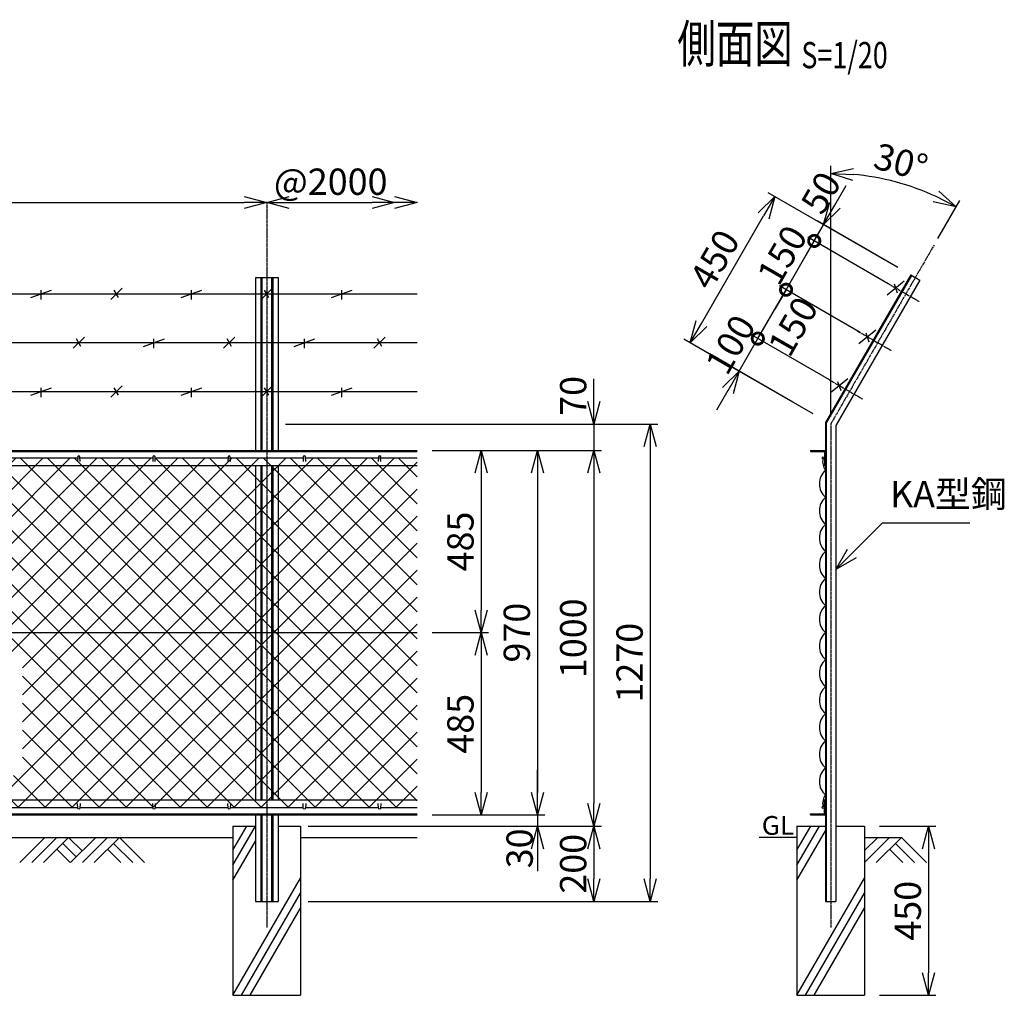
# Model space of a CAD drawing. Units: millimetres. Extents: x 138 to 4993, y 211 to 4681.
# Drawn here: x 2374 to 4993, y 2085 to 4681 of the extents above; entities that cross this region are included whole.
import ezdxf
from ezdxf.enums import TextEntityAlignment as Align

# ---------------------------------------------------------------- set-up
doc = ezdxf.new("R2010")
doc.units = ezdxf.units.MM
doc.header["$LTSCALE"] = 0.2
doc.linetypes.add('CENTER2', pattern=[28.575, 19.05, -3.175, 3.175, -3.175])
for name, color, linetype in [('CENTER', 6, 'CENTER2'), ('L', 7, 'Continuous'), ('M', 82, 'Continuous'), ('TEXT', 150, 'Continuous')]:
    doc.layers.add(name, color=color, linetype=linetype)
doc.styles.add('NCE', font='romans.shx', dxfattribs={"width": 0.8, "bigfont": 'extfont.shx'})
doc.styles.get("Standard").update_dxf_attribs({"font": 'romans.shx', "width": 0.8, "bigfont": 'extfont.shx'})
doc.dimstyles.new('NCE_new_20', dxfattribs={"dimscale": 20, "dimtxt": 3.5, "dimasz": 3, "dimexe": 1, "dimexo": 1, "dimgap": 1, "dimtad": 1, "dimdec": 0, "dimdsep": 46, "dimtxsty": 'NCE', "dimblk": 'OPEN30', "dimcen": 0, "dimclrd": 7, "dimclre": 7, "dimclrt": 256, "dimaunit": 1, "dimadec": 1, "dimazin": 0, "dimtfac": 1, "dimtdec": 0, "dimtix": 1, "dimtmove": 2, "dimatfit": 2, "dimldrblk": 'OPEN30', "dimfxl": 0, "dimtolj": 1, "dimtzin": 0, "dimarcsym": 0})

# ---------------------------------------------------------------- blocks, each defined once
blk = doc.blocks.new('金網正面L-970')
at = {"layer": 'M'}
h = blk.add_hatch(dxfattribs=at)
h.set_pattern_fill('NET', color=256, scale=16, angle=45, style=0)
h.set_pattern_definition([(45, (178.824, -3412.365), (-35.921, 35.921), []), (135, (178.824, -3412.365), (-35.921, -35.921), [])])
h.paths.add_polyline_path([(0, -20), (-2800, -20), (-2800, -950), (0, -950)])
h.paths.add_polyline_path([(-1050, -565), (-1050, -865), (-1750, -865), (-1750, -565)], flags=16)
blk = doc.blocks.new('Title & Scale')
at = {"layer": 'TEXT', "width": 0.75}
blk.add_attdef('図面名', text='', height=5, dxfattribs=at).set_placement((0, 0), align=Align.BOTTOM_RIGHT)
blk.add_attdef('縮尺', text='', height=3.5, dxfattribs=at).set_placement((0, -0.3), align=Align.BOTTOM_LEFT)
blk = doc.blocks.new('_OPEN30')
at = {"color": 0, "linetype": 'ByBlock'}
for p, q in [((-1, 0.268), (0, 0)), ((0, 0), (-1, -0.268)), ((0, 0), (-1, 0))]:
    blk.add_line(p, q, dxfattribs=at)
blk = doc.blocks.new('*D18')
at = {"layer": 'TEXT', "color": 7, "lineweight": -2}
blk.add_line((1091.4, 4195.1), (2971.4, 4195.1), dxfattribs=at)
at = {"layer": 'TEXT', "color": 7, "lineweight": -2, "xscale": 60, "yscale": 60, "zscale": 60, "rotation": 180}
blk.add_blockref('_OPEN30', (1031.4, 4195.1), dxfattribs=at)
at = {"layer": 'TEXT', "color": 7, "lineweight": -2, "xscale": 60, "yscale": 60, "zscale": 60}
blk.add_blockref('_OPEN30', (3031.4, 4195.1), dxfattribs=at)
at = {"layer": 'TEXT', "insert": (2031.4, 4250.1), "char_height": 70, "attachment_point": 5, "style": 'NCE'}
blk.add_mtext('\\A1;2000', dxfattribs=at)
blk = doc.blocks.new('爪')
at = {"layer": 'M'}
for p, q in [((-2.9, 2.1), (-3.5, -10)), ((3.5, -10), (2.9, 2.1))]:
    blk.add_line(p, q, dxfattribs=at)
blk.add_arc((0, 2), 3.05, 2.86, 177.1394, dxfattribs=at)
blk = doc.blocks.new('*D19')
at = {"layer": 'TEXT', "color": 7, "lineweight": -2}
for p, q in [((3471.4, 3050.4), (3621.5, 3050.4)), ((3601.5, 2990.4), (3601.5, 2625.4)), ((3621.5, 2565.4), (3621.5, 2565.4))]:
    blk.add_line(p, q, dxfattribs=at)
at = {"layer": 'TEXT', "color": 7, "lineweight": -2, "xscale": 60, "yscale": 60, "zscale": 60}
for p, rotation in [((3601.5, 3050.4), 90), ((3601.5, 2565.4), 270)]:
    blk.add_blockref('_OPEN30', p, dxfattribs=dict(at, rotation=rotation))
at = {"layer": 'TEXT', "insert": (3546.5, 2807.9), "char_height": 70, "attachment_point": 5, "rotation": 90, "style": 'NCE'}
blk.add_mtext('\\A1;485', dxfattribs=at)
blk = doc.blocks.new('*D20')
at = {"layer": 'TEXT', "color": 7, "lineweight": -2}
for p, q in [((3471.4, 3535.4), (3771.5, 3535.4)), ((3751.5, 3475.4), (3751.5, 2625.4)), ((3771.5, 2565.4), (3771.5, 2565.4))]:
    blk.add_line(p, q, dxfattribs=at)
at = {"layer": 'TEXT', "color": 7, "lineweight": -2, "xscale": 60, "yscale": 60, "zscale": 60}
for p, rotation in [((3751.5, 3535.4), 90), ((3751.5, 2565.4), 270)]:
    blk.add_blockref('_OPEN30', p, dxfattribs=dict(at, rotation=rotation))
at = {"layer": 'TEXT', "insert": (3696.5, 3050.4), "char_height": 70, "attachment_point": 5, "rotation": 90, "style": 'NCE'}
blk.add_mtext('\\A1;970', dxfattribs=at)
blk = doc.blocks.new('*D21')
at = {"layer": 'TEXT', "color": 7, "lineweight": -2}
for p, q in [((3081.4, 3605.4), (4071.5, 3605.4)), ((4051.5, 3545.4), (4051.5, 2395.4)), ((3141.4, 2335.4), (4071.5, 2335.4))]:
    blk.add_line(p, q, dxfattribs=at)
at = {"layer": 'TEXT', "color": 7, "lineweight": -2, "xscale": 60, "yscale": 60, "zscale": 60}
for p, rotation in [((4051.5, 3605.4), 90), ((4051.5, 2335.4), 270)]:
    blk.add_blockref('_OPEN30', p, dxfattribs=dict(at, rotation=rotation))
at = {"layer": 'TEXT', "insert": (3996.5, 2970.4), "char_height": 70, "attachment_point": 5, "rotation": 90, "style": 'NCE'}
blk.add_mtext('\\A1;1270', dxfattribs=at)
blk = doc.blocks.new('*D22')
at = {"layer": 'TEXT', "color": 7, "lineweight": -2}
for p, q in [((3471.4, 3535.4), (3921.5, 3535.4)), ((3901.5, 3475.4), (3901.5, 2595.4)), ((3921.5, 2535.4), (3921.5, 2535.4))]:
    blk.add_line(p, q, dxfattribs=at)
at = {"layer": 'TEXT', "color": 7, "lineweight": -2, "xscale": 60, "yscale": 60, "zscale": 60}
for p, rotation in [((3901.5, 3535.4), 90), ((3901.5, 2535.4), 270)]:
    blk.add_blockref('_OPEN30', p, dxfattribs=dict(at, rotation=rotation))
at = {"layer": 'TEXT', "insert": (3846.5, 3035.4), "char_height": 70, "attachment_point": 5, "rotation": 90, "style": 'NCE'}
blk.add_mtext('\\A1;1000', dxfattribs=at)
blk = doc.blocks.new('*D23')
at = {"layer": 'TEXT', "color": 7, "lineweight": -2}
for p, q in [((3751.4, 2625.4), (3751.4, 2685.4)), ((3471.4, 2565.4), (3771.4, 2565.4)), ((3751.4, 2565.4), (3751.4, 2535.4)), ((3141.4, 2535.4), (3771.4, 2535.4)), ((3751.4, 2475.4), (3751.4, 2415.4))]:
    blk.add_line(p, q, dxfattribs=at)
at = {"layer": 'TEXT', "color": 7, "lineweight": -2, "xscale": 60, "yscale": 60, "zscale": 60}
for p, rotation in [((3751.4, 2565.4), 270), ((3751.4, 2535.4), 90)]:
    blk.add_blockref('_OPEN30', p, dxfattribs=dict(at, rotation=rotation))
at = {"layer": 'TEXT', "insert": (3704, 2476.3), "char_height": 70, "attachment_point": 5, "rotation": 90, "style": 'NCE'}
blk.add_mtext('\\A1;30', dxfattribs=at)
blk = doc.blocks.new('*D24')
at = {"layer": 'TEXT', "color": 7, "lineweight": -2}
for p, q in [((3141.4, 2535.4), (3921.4, 2535.4)), ((3901.4, 2475.4), (3901.4, 2395.4)), ((3141.4, 2335.4), (3921.4, 2335.4))]:
    blk.add_line(p, q, dxfattribs=at)
at = {"layer": 'TEXT', "color": 7, "lineweight": -2, "xscale": 60, "yscale": 60, "zscale": 60}
for p, rotation in [((3901.4, 2535.4), 90), ((3901.4, 2335.4), 270)]:
    blk.add_blockref('_OPEN30', p, dxfattribs=dict(at, rotation=rotation))
at = {"layer": 'TEXT', "insert": (3846.4, 2435.4), "char_height": 70, "attachment_point": 5, "rotation": 90, "style": 'NCE'}
blk.add_mtext('\\A1;200', dxfattribs=at)
blk = doc.blocks.new('*D26')
at = {"layer": 'TEXT', "color": 7, "lineweight": -2}
for p, q in [((4661.4, 2535.4), (4811.4, 2535.4)), ((4791.4, 2475.4), (4791.4, 2145.4)), ((4661.4, 2085.4), (4811.4, 2085.4))]:
    blk.add_line(p, q, dxfattribs=at)
at = {"layer": 'TEXT', "color": 7, "lineweight": -2, "xscale": 60, "yscale": 60, "zscale": 60}
for p, rotation in [((4791.4, 2535.4), 90), ((4791.4, 2085.4), 270)]:
    blk.add_blockref('_OPEN30', p, dxfattribs=dict(at, rotation=rotation))
at = {"layer": 'TEXT', "insert": (4736.4, 2310.4), "char_height": 70, "attachment_point": 5, "rotation": 90, "style": 'NCE'}
blk.add_mtext('\\A1;450', dxfattribs=at)
blk = doc.blocks.new('*D28')
at = {"layer": 'TEXT', "color": 7, "lineweight": -2}
for p, q in [((3471.4, 3535.4), (3621.5, 3535.4)), ((3601.5, 3475.4), (3601.5, 3110.4)), ((3471.4, 3050.4), (3621.5, 3050.4))]:
    blk.add_line(p, q, dxfattribs=at)
at = {"layer": 'TEXT', "color": 7, "lineweight": -2, "xscale": 60, "yscale": 60, "zscale": 60}
for p, rotation in [((3601.5, 3535.4), 90), ((3601.5, 3050.4), 270)]:
    blk.add_blockref('_OPEN30', p, dxfattribs=dict(at, rotation=rotation))
at = {"layer": 'TEXT', "insert": (3546.5, 3292.9), "char_height": 70, "attachment_point": 5, "rotation": 90, "style": 'NCE'}
blk.add_mtext('\\A1;485', dxfattribs=at)
blk = doc.blocks.new('土')
at = {"layer": 'L'}
for p, q in [((0, 0), (-66.8, -66.8)), ((31.5, 0), (-35.3, -66.8)), ((63, 0), (-3.8, -66.8)), ((47.2, -15.8), (83.3, -51.8)), ((63, 0), (99, -36)), ((135, 0), (68.2, -66.8)), ((166.5, 0), (99.7, -66.8)), ((198, 0), (131.2, -66.8)), ((182.2, -15.8), (233.3, -66.8)), ((198, 0), (264.8, -66.8)), ((31.5, -31.5), (66.8, -66.8)), ((166.5, -31.5), (201.8, -66.8))]:
    blk.add_line(p, q, dxfattribs=at)
blk = doc.blocks.new('*D30')
at = {"layer": 'TEXT', "color": 7, "lineweight": -2}
blk.add_line((3091.4, 4195.1), (3311.4, 4195.1), dxfattribs=at)
at = {"layer": 'TEXT', "color": 7, "lineweight": -2, "xscale": 60, "yscale": 60, "zscale": 60, "rotation": 180}
blk.add_blockref('_OPEN30', (3031.4, 4195.1), dxfattribs=at)
at = {"layer": 'TEXT', "color": 7, "lineweight": -2, "xscale": 60, "yscale": 60, "zscale": 60}
blk.add_blockref('_OPEN30', (3371.4, 4195.1), dxfattribs=at)
at = {"layer": 'TEXT', "insert": (3201.4, 4250.1), "char_height": 70, "attachment_point": 5, "style": 'NCE'}
blk.add_mtext('\\A1;@2000', dxfattribs=at)
blk = doc.blocks.new('有刺鉄線2')
at = {"layer": 'M'}
for p, q in [((0, 0), (2800, 0)), ((1885, -15), (1915, 15)), ((1905.8, -10), (1894.2, 10)), ((2072.5, -10), (2127.5, 10)), ((2100, -15), (2100, 10)), ((2285, -15), (2315, 15)), ((2305.8, -10), (2294.2, 10)), ((2472.5, -10), (2527.5, 10)), ((2500, -15), (2500, 10)), ((2685, -15), (2715, 15)), ((2705.8, -10), (2694.2, 10))]:
    blk.add_line(p, q, dxfattribs=at)
blk = doc.blocks.new('有刺鉄線1')
at = {"layer": 'M'}
for p, q in [((0, 0), (2800, 0)), ((1772.5, -10), (1827.5, 10)), ((1800, -15), (1800, 10)), ((1985, -15), (2015, 15)), ((2005.8, -10), (1994.2, 10)), ((2172.5, -10), (2227.5, 10)), ((2200, -15), (2200, 10)), ((2385, -15), (2415, 15)), ((2405.8, -10), (2394.2, 10)), ((2572.5, -10), (2627.5, 10)), ((2600, -15), (2600, 10))]:
    blk.add_line(p, q, dxfattribs=at)
blk = doc.blocks.new('*D32')
at = {"layer": 'TEXT', "color": 7, "lineweight": -2}
for p, q in [((3901.5, 3665.4), (3901.5, 3725.4)), ((3081.4, 3605.4), (3921.5, 3605.4)), ((3901.5, 3605.4), (3901.5, 3535.4)), ((3621.5, 3535.4), (3921.5, 3535.4)), ((3901.5, 3475.4), (3901.5, 3415.4))]:
    blk.add_line(p, q, dxfattribs=at)
at = {"layer": 'TEXT', "color": 7, "lineweight": -2, "xscale": 60, "yscale": 60, "zscale": 60}
for p, rotation in [((3901.5, 3605.4), 270), ((3901.5, 3535.4), 90)]:
    blk.add_blockref('_OPEN30', p, dxfattribs=dict(at, rotation=rotation))
at = {"layer": 'TEXT', "insert": (3846.5, 3680.3), "char_height": 70, "attachment_point": 5, "rotation": 90, "style": 'NCE'}
blk.add_mtext('\\A1;70', dxfattribs=at)
blk = doc.blocks.new('*D33')
at = {"layer": 'TEXT', "color": 7, "lineweight": -2}
for p, q in [((4531.4, 3625.4), (4531.4, 4292.3)), ((4816.4, 4099), (4874.9, 4200.2))]:
    blk.add_line(p, q, dxfattribs=at)
blk.add_arc((4531.4, 3605.4), 666.9, 65.1569, 84.8431, dxfattribs=at)
at = {"layer": 'TEXT', "color": 7, "lineweight": -2, "xscale": 60, "yscale": 60, "zscale": 60}
for p, rotation in [((4531.4, 4272.3), 177.4215339008262), ((4864.9, 4182.9), 332.5784660991739)]:
    blk.add_blockref('_OPEN30', p, dxfattribs=dict(at, rotation=rotation))
at = {"layer": 'TEXT', "insert": (4718.3, 4302.7), "char_height": 70, "attachment_point": 5, "rotation": 345, "style": 'NCE'}
blk.add_mtext('\\A1;30°', dxfattribs=at)
blk = doc.blocks.new('_DotSmall')
at = {"color": 0, "linetype": 'ByBlock', "const_width": 0.5}
blk.add_lwpolyline([(-0.0625, 0, 1), (0.0625, 0, 1)], format="xyb", close=True, dxfattribs=at)
blk = doc.blocks.new('*D34')
at = {"layer": 'TEXT', "color": 7, "lineweight": -2}
for p, q in [((4337.7, 3832.7), (4367.7, 3884.7)), ((4287.7, 3746.1), (4337.7, 3832.7)), ((4534.7, 3719), (4320.4, 3842.7)), ((4484.7, 3632.4), (4270.4, 3756.1)), ((4257.7, 3694.2), (4227.7, 3642.2))]:
    blk.add_line(p, q, dxfattribs=at)
at = {"layer": 'TEXT', "color": 7, "lineweight": -2, "xscale": 60, "yscale": 60, "zscale": 60}
for name, p, rotation in [('_DotSmall', (4337.7, 3832.7), 240.0000000000003), ('_OPEN30', (4287.7, 3746.1), 60.00000000000027)]:
    blk.add_blockref(name, p, dxfattribs=dict(at, rotation=rotation))
at = {"layer": 'TEXT', "insert": (4265, 3816.9), "char_height": 70, "attachment_point": 5, "rotation": 60, "style": 'NCE'}
blk.add_mtext('\\A1; 100', dxfattribs=at)
blk = doc.blocks.new('*D35')
at = {"layer": 'TEXT', "color": 7, "lineweight": -2}
for p, q in [((4337.7, 3832.7), (4412.7, 3962.7)), ((4609.7, 3848.9), (4395.4, 3972.7)), ((4534.7, 3719), (4320.4, 3842.7))]:
    blk.add_line(p, q, dxfattribs=at)
at = {"layer": 'TEXT', "color": 7, "lineweight": -2, "xscale": 60, "yscale": 60, "zscale": 60}
for p, rotation in [((4412.7, 3962.7), 59.99999999999942), ((4337.7, 3832.7), 239.9999999999994)]:
    blk.add_blockref('_DotSmall', p, dxfattribs=dict(at, rotation=rotation))
at = {"layer": 'TEXT', "insert": (4431.2, 3865.1), "char_height": 70, "attachment_point": 5, "rotation": 60, "style": 'NCE'}
blk.add_mtext('\\A1;150', dxfattribs=at)
blk = doc.blocks.new('*D36')
at = {"layer": 'TEXT', "color": 7, "lineweight": -2}
for p, q in [((4487.7, 4092.6), (4517.7, 4144.5)), ((4412.7, 3962.7), (4487.7, 4092.6)), ((4684.7, 3978.8), (4470.4, 4102.6)), ((4412.7, 3962.7), (4382.7, 3910.7)), ((4609.7, 3848.9), (4395.4, 3972.7))]:
    blk.add_line(p, q, dxfattribs=at)
at = {"layer": 'TEXT', "color": 7, "lineweight": -2, "xscale": 60, "yscale": 60, "zscale": 60}
for p, rotation in [((4487.7, 4092.6), 239.9999999999994), ((4412.7, 3962.7), 59.99999999999939)]:
    blk.add_blockref('_DotSmall', p, dxfattribs=dict(at, rotation=rotation))
at = {"layer": 'TEXT', "insert": (4402.5, 4055.1), "char_height": 70, "attachment_point": 5, "rotation": 60, "style": 'NCE'}
blk.add_mtext('\\A1;150', dxfattribs=at)
blk = doc.blocks.new('*D37')
at = {"layer": 'TEXT', "color": 7, "lineweight": -2}
for p, q in [((4542.7, 4187.8), (4572.7, 4239.8)), ((4709.7, 4022.1), (4495.4, 4145.9)), ((4487.7, 4092.6), (4512.7, 4135.9)), ((4487.7, 4092.6), (4457.7, 4040.6)), ((4684.7, 3978.8), (4470.4, 4102.6))]:
    blk.add_line(p, q, dxfattribs=at)
at = {"layer": 'TEXT', "color": 7, "lineweight": -2, "xscale": 60, "yscale": 60, "zscale": 60}
for name, p, rotation in [('_OPEN30', (4512.7, 4135.9), 239.9999999999994), ('_DotSmall', (4487.7, 4092.6), 59.99999999999939)]:
    blk.add_blockref(name, p, dxfattribs=dict(at, rotation=rotation))
at = {"layer": 'TEXT', "insert": (4505.5, 4220.8), "char_height": 70, "attachment_point": 5, "rotation": 60, "style": 'NCE'}
blk.add_mtext('\\A1;50', dxfattribs=at)
blk = doc.blocks.new('*D38')
at = {"layer": 'TEXT', "color": 7, "lineweight": -2}
for p, q in [((4709.7, 4022.1), (4365.4, 4220.9)), ((4187.8, 3873.1), (4352.8, 4158.9)), ((4431, 3663.4), (4140.4, 3831.1))]:
    blk.add_line(p, q, dxfattribs=at)
at = {"layer": 'TEXT', "color": 7, "lineweight": -2, "xscale": 60, "yscale": 60, "zscale": 60}
for p, rotation in [((4382.8, 4210.9), 59.99999999999942), ((4157.8, 3821.1), 239.9999999999994)]:
    blk.add_blockref('_OPEN30', p, dxfattribs=dict(at, rotation=rotation))
at = {"layer": 'TEXT', "insert": (4222.6, 4043.5), "char_height": 70, "attachment_point": 5, "rotation": 60, "style": 'NCE'}
blk.add_mtext('\\A1;450', dxfattribs=at)
blk = doc.blocks.new('有刺鉄線（忍び）')
at = {"layer": 'CENTER'}
for p, q in [((-62.2, -50), (41.2, -50)), ((-62.2, -200), (41.2, -200)), ((-62.2, -350), (41.2, -350))]:
    blk.add_line(p, q, dxfattribs=at)
at = {"layer": 'M'}
for p, q in [((-42.2, -77.3), (-21.3, -22.7)), ((-20.3, -59.8), (-39.2, -43.4)), ((-42.2, -227.3), (-21.3, -172.7)), ((-20.3, -209.8), (-39.2, -193.4)), ((-42.2, -377.3), (-21.3, -322.7)), ((-20.3, -359.8), (-39.2, -343.4))]:
    blk.add_line(p, q, dxfattribs=at)
blk = doc.blocks.new('金網側面L-970')
at = {"layer": 'M'}
for centre in [(-6, -20), (-6, -950)]:
    blk.add_circle(centre, 3, dxfattribs=at)
for centre, radius, start, end in [((32.1, -29.9), 39.5, 169.7558, 215.7529), ((32.5, -89), 48.5, 132.0612, 227.9388), ((32.5, -161), 48.5, 132.0612, 227.9388), ((32.5, -233), 48.5, 132.0612, 227.9388), ((32.5, -305), 48.5, 132.0612, 227.9388), ((32.5, -377), 48.5, 132.0612, 227.9388), ((32.5, -449), 48.5, 132.0612, 227.9388), ((32.5, -521), 48.5, 132.0612, 227.9388), ((32.5, -593), 48.5, 132.0612, 227.9388), ((32.5, -665), 48.5, 132.0612, 227.9388), ((32.5, -737), 48.5, 132.0612, 227.9388), ((32.5, -809), 48.5, 132.0612, 227.9388), ((32.5, -881), 48.5, 132.0612, 227.9388), ((32.1, -940.1), 39.5, 144.2471, 190.2442)]:
    blk.add_arc(centre, radius, start, end, dxfattribs=at)

msp = doc.modelspace()

# ---------------------------------------------------------------- linework, layer by layer
at = {"layer": 'CENTER'}
for p, q in [((3031.449, 4195.111), (3031.449, 2265.4)), ((4806.449, 4081.714), (4531.449, 3605.4)), ((4531.449, 3605.4), (4531.449, 2265.4))]:
    msp.add_line(p, q, dxfattribs=at)
at = {"layer": 'L'}
for p, q in [((2941.448, 2471.476), (2978.354, 2535.4)), ((2941.448, 2431.476), (3001.448, 2535.399)), ((4441.447, 2471.476), (4478.354, 2535.4)), ((4441.448, 2431.476), (4501.448, 2535.399)), ((4441.448, 2391.476), (4517.448, 2523.113)), ((1121.449, 2505.4), (2941.448, 2505.4)), ((2941.448, 2391.476), (3001.448, 2495.399)), ((3121.448, 2505.4), (3431.447, 2505.4)), ((4441.448, 2505.4), (4341.448, 2505.4)), ((4687.944, 2505.4), (4621.448, 2438.904)), ((4621.448, 2505.4), (4721.448, 2505.4)), ((4656.447, 2505.401), (4621.449, 2470.404)), ((4719.446, 2505.4), (4652.626, 2438.58)), ((4703.698, 2489.653), (4754.77, 2438.58)), ((4719.445, 2505.4), (4786.265, 2438.58)), ((4687.95, 2473.904), (4723.274, 2438.58)), ((2941.448, 2085.4), (3121.448, 2397.169)), ((4441.448, 2085.4), (4621.448, 2397.169)), ((2964.543, 2085.4), (3121.449, 2357.169)), ((4464.542, 2085.4), (4621.448, 2357.169)), ((2987.637, 2085.4), (3121.449, 2317.169)), ((4487.636, 2085.4), (4621.448, 2317.169))]:
    msp.add_line(p, q, dxfattribs=at)
at = {"layer": 'M'}
for p, q in [((3001.448, 3995.111), (3061.448, 3995.111)), ((3001.449, 3995.111), (3001.449, 3535.4)), ((3015.749, 3995.111), (3015.749, 3535.4)), ((3018.649, 3995.111), (3018.649, 3535.4)), ((3044.249, 3995.111), (3044.249, 3535.4)), ((3047.149, 3995.111), (3047.149, 3535.4)), ((3061.449, 3995.111), (3061.449, 3535.4)), ((4744.324, 4002.111), (4517.449, 3609.151)), ((4746.316, 4000.961), (4519.749, 3608.535)), ((4768.573, 3988.111), (4545.449, 3601.649)), ((4744.324, 4002.111), (4768.573, 3988.111)), ((4517.449, 3609.151), (4517.449, 2335.4)), ((4519.749, 3608.535), (4519.749, 2335.4)), ((4545.449, 3601.649), (4545.449, 2335.4)), ((631.449, 3535.4), (3431.448, 3535.4)), ((631.449, 3532.6), (3431.448, 3532.6)), ((2334.449, 3515.4), (2528.448, 3515.4)), ((2534.449, 3515.4), (2728.448, 3515.4)), ((2734.449, 3515.4), (2928.448, 3515.4)), ((2934.449, 3515.4), (3128.448, 3515.4)), ((3134.449, 3515.4), (3328.448, 3515.4)), ((3334.449, 3515.4), (3431.448, 3515.4)), ((4477.449, 3535.4), (4517.449, 3535.4)), ((4477.449, 3535.4), (4477.449, 3532.6)), ((4477.449, 3532.6), (4514.649, 3532.6)), ((4514.649, 3532.6), (4514.649, 3495.4)), ((631.449, 3495.4), (3431.448, 3495.4)), ((3001.449, 3495.4), (3001.449, 2605.4)), ((3015.749, 3495.4), (3015.749, 2605.4)), ((3018.649, 3495.4), (3018.649, 2605.4)), ((3044.249, 3495.4), (3044.249, 2605.4)), ((3047.149, 3495.4), (3047.149, 2605.4)), ((3061.449, 3495.4), (3061.449, 2605.4)), ((4514.649, 3495.4), (4517.449, 3495.4)), ((631.449, 3050.4), (3431.448, 3050.4)), ((631.449, 2605.4), (3431.448, 2605.4)), ((4514.649, 2568.2), (4514.649, 2605.4)), ((4514.649, 2605.4), (4517.448, 2605.4)), ((4517.449, 2565.4), (4517.449, 2605.4)), ((631.449, 2568.2), (3431.448, 2568.2)), ((2334.449, 2585.4), (2528.448, 2585.4)), ((2534.449, 2585.4), (2728.448, 2585.4)), ((2734.449, 2585.4), (2928.448, 2585.4)), ((2934.449, 2585.4), (3128.448, 2585.4)), ((3134.449, 2585.4), (3328.448, 2585.4)), ((3334.449, 2585.4), (3431.448, 2585.4)), ((4477.449, 2568.2), (4514.649, 2568.2)), ((4477.449, 2565.4), (4477.449, 2568.2)), ((631.449, 2565.4), (3431.448, 2565.4)), ((2941.448, 2565.4), (3001.448, 2565.4)), ((3001.449, 2565.4), (3001.449, 2335.4)), ((3015.749, 2565.4), (3015.749, 2335.4)), ((3018.649, 2565.4), (3018.649, 2335.4)), ((3044.249, 2565.4), (3044.249, 2335.4)), ((3047.149, 2565.4), (3047.149, 2335.4)), ((3061.448, 2565.4), (3121.448, 2565.4)), ((3061.449, 2565.4), (3061.449, 2335.4)), ((4477.448, 2565.4), (4517.448, 2565.4)), ((2941.448, 2535.4), (3001.448, 2535.4)), ((2941.449, 2535.4), (2941.449, 2085.4)), ((3061.448, 2535.4), (3121.448, 2535.4)), ((3121.449, 2535.4), (3121.449, 2085.4)), ((4441.449, 2535.4), (4441.449, 2085.4)), ((4441.449, 2535.4), (4517.449, 2535.4)), ((4545.449, 2535.4), (4621.449, 2535.4)), ((4621.449, 2535.4), (4621.449, 2085.4)), ((3001.449, 2335.4), (3061.449, 2335.4)), ((4517.449, 2335.4), (4545.449, 2335.4)), ((2941.448, 2085.4), (3121.448, 2085.4)), ((4441.448, 2085.4), (4621.448, 2085.4))]:
    msp.add_line(p, q, dxfattribs=at)

# ---------------------------------------------------------------- block references
at = {"layer": 'CENTER', "xscale": 20, "yscale": 20, "zscale": 20}
msp.add_blockref('Title & Scale', (4453.422, 4536.061), dxfattribs=at).add_auto_attribs({'図面名': '%%U側面図 ', '縮尺': '%%US=1/20'})
at = {"layer": 'L', "xscale": 60, "yscale": 60, "zscale": 60}
msp.add_blockref('_OPEN30', (3431.448, 4195.111), dxfattribs=at)
at = {"layer": 'L'}
msp.add_blockref('土', (2441.448, 2505.4), dxfattribs=at)
at = {"layer": 'M', "rotation": 329.999999999984}
msp.add_blockref('有刺鉄線（忍び）', (4756.449, 3995.111), dxfattribs=at)
at = {"layer": 'M'}
for name, p in [('有刺鉄線1', (631.449, 3951.81)), ('有刺鉄線2', (631.449, 3821.906)), ('有刺鉄線1', (631.449, 3692.002)), ('金網正面L-970', (3431.448, 3535.4)), ('爪', (2531.449, 3515.4)), ('爪', (2731.449, 3515.4)), ('爪', (2931.449, 3515.4)), ('爪', (3131.449, 3515.4)), ('爪', (3331.449, 3515.4)), ('金網側面L-970', (4517.449, 3535.4))]:
    msp.add_blockref(name, p, dxfattribs=at)
at = {"layer": 'M', "yscale": -1.000000014901161}
for p in [(2531.449, 2585.4), (2731.449, 2585.4), (2931.449, 2585.4), (3131.449, 2585.4), (3331.449, 2585.4)]:
    msp.add_blockref('爪', p, dxfattribs=at)

# ---------------------------------------------------------------- texts
at = {"layer": 'TEXT', "width": 1.028571}
msp.add_text('GL', height=50, dxfattribs=at).set_placement((4348.02, 2512.4))
at = {"layer": 'TEXT', "insert": (4689.077, 3362.151), "char_height": 70, "attachment_point": 7, "style": 'NCE'}
msp.add_mtext('KA型鋼', dxfattribs=at)

# ---------------------------------------------------------------- dimensions: what is measured, and where the dimension line sits
at = {"layer": 'TEXT'}
dim = msp.add_angular_dim_2l(base=(4759.525, 4232.035), line1=((4806.449, 4081.714), (4531.449, 3605.4)), line2=((4531.449, 3605.4), (4531.449, 2265.4)), dimstyle='NCE_new_20', override={"dimadec": 0}, dxfattribs=at)
dim.commit()
dim.dimension.update_dxf_attribs({"geometry": '*D33', "text_midpoint": (4718.278, 4302.655)})
dim = msp.add_linear_dim(base=(3031.449, 4195.111), p1=(1031.449, 4195.111), p2=(3031.449, 4195.111), dimstyle='NCE_new_20', dxfattribs=at)
dim.commit()
dim.dimension.update_dxf_attribs({"geometry": '*D18', "text_midpoint": (2031.449, 4250.111)})
dim = msp.add_linear_dim(base=(3371.448, 4195.111), p1=(3031.449, 4195.111), p2=(3371.448, 4195.111), text='@2000', dimstyle='NCE_new_20', dxfattribs=at)
dim.commit()
dim.dimension.update_dxf_attribs({"geometry": '*D30', "text_midpoint": (3201.449, 4250.111)})
for base, p1, p2, override, picture, middle in [((4512.673, 4135.855), (4702.004, 3968.81), (4727.004, 4012.111), {"dimdec": 2, "dimblk1": 'DotSmall', "dimblk2": 'OPEN30', "dimsah": 1}, '*D37', (4505.499, 4220.845)), ((4412.673, 3962.65), (4552.004, 3709.002), (4627.004, 3838.906), {"dimtad": 2, "dimdec": 2, "dimblk1": 'DotSmall', "dimblk2": 'DotSmall', "dimsah": 1}, '*D35', (4431.158, 3865.133))]:
    dim = msp.add_linear_dim(base=base, p1=p1, p2=p2, angle=240, dimstyle='NCE_new_20', override=override, dxfattribs=at)
    dim.commit()
    dim.dimension.update_dxf_attribs({"geometry": picture, "text_midpoint": middle, "dimtype": 160})
for base, p1, p2, override, picture, middle in [((4382.769, 4210.855), (4448.31, 3653.4), (4727.004, 4012.111), {"dimdec": 2}, '*D38', (4222.637, 4043.5)), ((4487.673, 4092.554), (4627.004, 3838.906), (4702.004, 3968.81), {"dimdec": 2, "dimblk1": 'DotSmall', "dimblk2": 'DotSmall', "dimsah": 1}, '*D36', (4402.541, 4055.102))]:
    dim = msp.add_linear_dim(base=base, p1=p1, p2=p2, angle=240, dimstyle='NCE_new_20', override=override, dxfattribs=at)
    dim.commit()
    dim.dimension.update_dxf_attribs({"geometry": picture, "text_midpoint": middle})
dim = msp.add_aligned_dim(p1=(4502.004, 3622.4), p2=(4552.004, 3709.002), distance=247.488, text=' <>', dimstyle='NCE_new_20', override={"dimdec": 2, "dimblk1": 'OPEN30', "dimblk2": 'DotSmall', "dimsah": 1}, dxfattribs=at)
dim.commit()
dim.dimension.update_dxf_attribs({"geometry": '*D34', "text_midpoint": (4265.041, 3816.945)})
for base, p1, p2, picture, middle in [((3901.468, 3535.4), (3061.449, 3605.4), (3601.468, 3535.4), '*D32', (3846.468, 3680.252)), ((3751.449, 2535.4), (3451.448, 2565.4), (3121.449, 2535.4), '*D23', (3704.016, 2476.272))]:
    dim = msp.add_linear_dim(base=base, p1=p1, p2=p2, angle=90, dimstyle='NCE_new_20', dxfattribs=at)
    dim.commit()
    dim.dimension.update_dxf_attribs({"geometry": picture, "text_midpoint": middle, "dimtype": 160})
for base, p1, p2, picture, middle in [((4051.469, 2335.4), (3061.449, 3605.4), (3121.449, 2335.4), '*D21', (3996.469, 2970.4)), ((3751.468, 2565.4), (3451.448, 3535.4), (3751.468, 2565.4), '*D20', (3696.468, 3050.4)), ((3901.468, 2535.4), (3451.448, 3535.4), (3901.468, 2535.4), '*D22', (3846.468, 3035.4)), ((3601.468, 3050.4), (3451.448, 3535.4), (3451.448, 3050.4), '*D28', (3546.468, 3292.9)), ((3601.468, 2565.4), (3451.448, 3050.4), (3601.468, 2565.4), '*D19', (3546.468, 2807.9)), ((3901.449, 2335.4), (3121.449, 2535.4), (3121.449, 2335.4), '*D24', (3846.449, 2435.4)), ((4791.449, 2085.4), (4641.448, 2535.4), (4641.448, 2085.4), '*D26', (4736.449, 2310.4))]:
    dim = msp.add_linear_dim(base=base, p1=p1, p2=p2, angle=90, dimstyle='NCE_new_20', dxfattribs=at)
    dim.commit()
    dim.dimension.update_dxf_attribs({"geometry": picture, "text_midpoint": middle})

# ---------------------------------------------------------------- leaders
at = {"layer": 'TEXT', "annotation_type": 0, "has_hookline": 1, "hookline_direction": 0, "text_width": 212.8}
msp.add_leader([(4545.449, 3218.524), (4669.076, 3342.151), (4669.077, 3342.151)], dimstyle='NCE_new_20', override={"dimgap": 1, "dimtad": 1}, dxfattribs=at)

doc.saveas('drawing.dxf')
